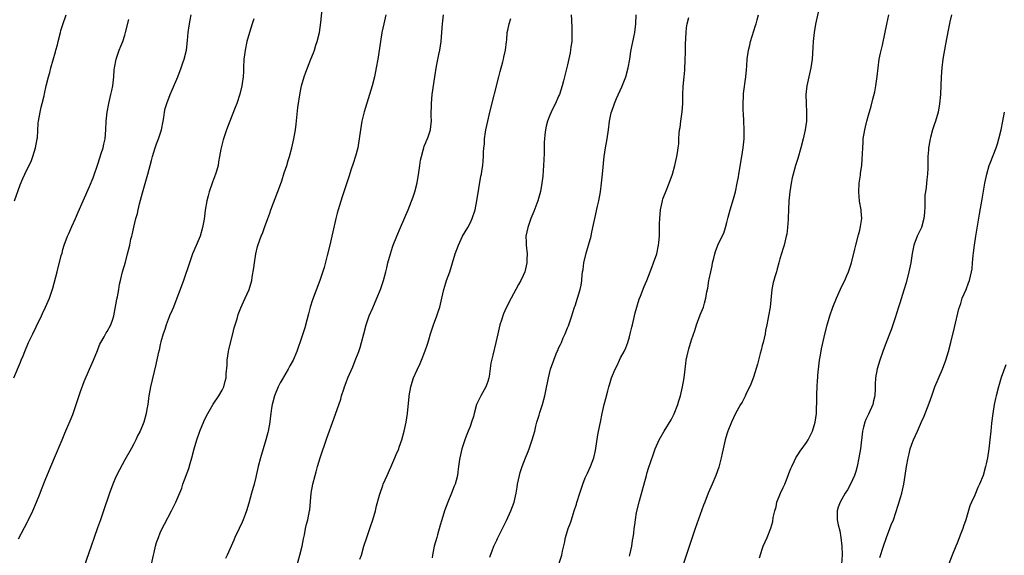
# Model space of a CAD drawing. Units: inches. Extents: x 2586000 to 2589000, y 1551000 to 1554000.
# Drawn here: x 2587529 to 2587752, y 1551479 to 1551600 of the extents above; entities that cross this region are included whole.
import ezdxf

# ---------------------------------------------------------------- set-up
doc = ezdxf.new("R2010")
doc.units = ezdxf.units.IN
doc.header["$MEASUREMENT"] = 0
doc.layers.add('LD25861551_10ft', color=52, linetype='Continuous')

msp = doc.modelspace()

# ---------------------------------------------------------------- linework, layer by layer
at = {"layer": 'LD25861551_10ft'}
for points, elevation in [([(2587559.01, 1551476.99), (2587559.45, 1551479), (2587559.62, 1551479.62), (2587559.94, 1551481), (2587560.16, 1551481.84), (2587560.57, 1551483), (2587561, 1551484.03), (2587561.44, 1551485), (2587561.97, 1551486.03), (2587563.56, 1551489), (2587564.54, 1551491), (2587565.85, 1551494.15), (2587566.13, 1551495), (2587567.42, 1551498.58), (2587567.73, 1551499.73), (2587568.12, 1551501), (2587568.67, 1551503), (2587569.26, 1551505), (2587569.96, 1551507), (2587570.83, 1551509.17), (2587571, 1551509.58), (2587571.75, 1551511), (2587572.94, 1551513.06), (2587574.27, 1551515), (2587575, 1551516.25), (2587575.34, 1551517), (2587575.7, 1551518.3), (2587575.87, 1551519), (2587575.91, 1551519.91), (2587576.08, 1551521.92), (2587576.11, 1551523), (2587576.42, 1551525), (2587576.53, 1551525.47), (2587577.43, 1551529), (2587577.71, 1551530.29), (2587578.35, 1551532.35), (2587578.63, 1551533.37), (2587579.19, 1551534.81), (2587579.79, 1551536.21), (2587580.21, 1551537), (2587581.11, 1551539), (2587581.69, 1551541), (2587581.78, 1551541.78), (2587582.13, 1551543.87), (2587582.26, 1551545), (2587582.62, 1551547), (2587583, 1551548.71), (2587583.11, 1551549.11), (2587583.76, 1551551), (2587584.17, 1551551.83), (2587584.56, 1551553), (2587585.3, 1551555), (2587585.78, 1551556.22), (2587586, 1551557), (2587586.56, 1551558.56), (2587587.94, 1551562.06), (2587588.45, 1551563.55), (2587589, 1551565.31), (2587589.58, 1551567), (2587589.9, 1551568.1), (2587590.2, 1551569), (2587590.74, 1551571), (2587591.21, 1551573), (2587591.53, 1551575), (2587591.68, 1551576.32), (2587591.82, 1551577.82), (2587592.1, 1551580.1), (2587592.6, 1551583.4), (2587592.93, 1551585), (2587593.52, 1551587), (2587593.91, 1551588.09), (2587595.05, 1551591), (2587595.61, 1551592.39), (2587595.81, 1551593), (2587596.18, 1551594.18), (2587596.48, 1551595), (2587596.96, 1551597), (2587597.29, 1551599.29), (2587597.69, 1551603.69)], 7820), ([(2587528.1, 1551559), (2587529.37, 1551562.63), (2587529.96, 1551564.04), (2587530.41, 1551565), (2587531.9, 1551568.1), (2587532.21, 1551569), (2587532.85, 1551571), (2587533.21, 1551573), (2587533.24, 1551573.24), (2587533.43, 1551576.57), (2587533.48, 1551577), (2587533.86, 1551579), (2587534.12, 1551580.12), (2587534.36, 1551581), (2587534.74, 1551582.74), (2587534.85, 1551583.15), (2587535.24, 1551585), (2587535.74, 1551587), (2587536.03, 1551587.97), (2587536.3, 1551589), (2587536.83, 1551590.83), (2587537.37, 1551592.63), (2587537.43, 1551593), (2587537.78, 1551594.22), (2587537.94, 1551595), (2587538.48, 1551597), (2587538.57, 1551597.43), (2587539, 1551598.85), (2587539.71, 1551601)], 7860), ([(2587529, 1551482.69), (2587531, 1551486.49), (2587531.19, 1551486.81), (2587532.24, 1551489), (2587533.07, 1551491), (2587533.86, 1551493), (2587534.17, 1551493.83), (2587535, 1551495.91), (2587535.9, 1551498.1), (2587537.14, 1551501), (2587538.81, 1551505), (2587539.48, 1551506.52), (2587540.12, 1551508.12), (2587540.66, 1551509.34), (2587541.22, 1551510.78), (2587541.45, 1551511.45), (2587542.01, 1551513), (2587543, 1551515.98), (2587543.8, 1551518.2), (2587545.03, 1551521), (2587545.89, 1551523), (2587546.79, 1551525.21), (2587547, 1551525.67), (2587547.37, 1551526.63), (2587547.55, 1551527), (2587548.3, 1551528.3), (2587548.78, 1551529.22), (2587549, 1551529.53), (2587549.85, 1551531), (2587550.29, 1551532.29), (2587550.55, 1551533), (2587551, 1551535.51), (2587551.2, 1551536.8), (2587551.33, 1551537.33), (2587551.63, 1551539), (2587551.82, 1551540.18), (2587552.01, 1551541), (2587552.51, 1551543), (2587553.12, 1551545.12), (2587553.62, 1551547), (2587554.1, 1551549), (2587554.38, 1551550.38), (2587554.55, 1551551), (2587554.66, 1551551.34), (2587555, 1551553.07), (2587555.48, 1551555), (2587555.83, 1551556.17), (2587555.99, 1551557), (2587556.34, 1551558.34), (2587557, 1551560.79), (2587558.18, 1551565), (2587559, 1551568.1), (2587559.25, 1551569), (2587559.87, 1551571), (2587560.16, 1551571.84), (2587560.6, 1551573), (2587561.29, 1551575), (2587561.66, 1551577), (2587561.8, 1551577.8), (2587561.94, 1551579), (2587562.12, 1551579.88), (2587562.46, 1551581), (2587563.26, 1551583), (2587563.8, 1551584.2), (2587565, 1551587.03), (2587565.76, 1551589), (2587566.13, 1551590.13), (2587566.44, 1551591), (2587566.91, 1551593), (2587567.17, 1551595.17), (2587567.32, 1551597), (2587567.51, 1551598.49), (2587567.76, 1551599.76), (2587567.97, 1551601)], 7840), ([(2587611.99, 1551601), (2587611.48, 1551599), (2587611.08, 1551597), (2587610.75, 1551595), (2587610.13, 1551591), (2587609.79, 1551589), (2587609.37, 1551587), (2587608.87, 1551585), (2587608.29, 1551583), (2587607.08, 1551579.08), (2587606.54, 1551577), (2587606.21, 1551575), (2587605.95, 1551573), (2587605.6, 1551571), (2587605.1, 1551569.1), (2587604.55, 1551567.45), (2587604.15, 1551566.15), (2587603.57, 1551564.43), (2587602.12, 1551559.88), (2587601.22, 1551557), (2587601, 1551556.23), (2587600.66, 1551555), (2587599.99, 1551552.01), (2587599.78, 1551551), (2587599.3, 1551549), (2587598.69, 1551546.69), (2587598.03, 1551543.97), (2587597.06, 1551541), (2587595.37, 1551536.63), (2587594.89, 1551535), (2587594.51, 1551533.49), (2587594.08, 1551532.08), (2587593.67, 1551530.33), (2587593.22, 1551529), (2587593, 1551528.27), (2587591.89, 1551525), (2587591.01, 1551523), (2587590.25, 1551521.75), (2587589.92, 1551521), (2587588.82, 1551519.18), (2587588.74, 1551519), (2587588.12, 1551517.88), (2587587.67, 1551517), (2587586.82, 1551515), (2587586.44, 1551513.56), (2587586.27, 1551513), (2587586.15, 1551512.15), (2587585.96, 1551511), (2587585.84, 1551509.84), (2587585.73, 1551509), (2587585.4, 1551507), (2587585.32, 1551506.68), (2587584.88, 1551505), (2587583.61, 1551501), (2587583.11, 1551499), (2587582.69, 1551497), (2587582.57, 1551496.57), (2587582.18, 1551495), (2587581.6, 1551493), (2587581, 1551490.72), (2587580.52, 1551489), (2587580.21, 1551488.21), (2587579.76, 1551487), (2587579.53, 1551486.47), (2587578.81, 1551485), (2587577.88, 1551483), (2587577.62, 1551482.38), (2587577, 1551480.99), (2587576.08, 1551479), (2587575.73, 1551478.27)], 7810), ([(2587591.75, 1551476.25), (2587592.52, 1551479), (2587593.03, 1551481), (2587593.35, 1551482.65), (2587593.59, 1551483.59), (2587593.84, 1551485), (2587594.03, 1551485.97), (2587594.33, 1551487), (2587594.73, 1551489), (2587594.76, 1551489.24), (2587595.11, 1551493), (2587595.48, 1551495), (2587595.98, 1551497), (2587596.22, 1551497.78), (2587596.53, 1551499), (2587597.15, 1551501), (2587598.62, 1551505.38), (2587600.22, 1551509.78), (2587601.76, 1551514.24), (2587601.98, 1551515), (2587602.46, 1551516.46), (2587602.65, 1551517), (2587603, 1551517.95), (2587603.41, 1551519), (2587604.47, 1551521.53), (2587605, 1551522.92), (2587605.85, 1551525), (2587606.15, 1551525.85), (2587606.48, 1551527), (2587606.99, 1551528.99), (2587607.54, 1551531), (2587608.22, 1551533), (2587609, 1551534.88), (2587609.95, 1551537), (2587610.75, 1551539), (2587611.42, 1551541), (2587611.95, 1551543), (2587612.15, 1551543.85), (2587612.44, 1551545), (2587612.99, 1551547.01), (2587613.47, 1551548.53), (2587613.63, 1551549), (2587614.42, 1551551), (2587615.3, 1551553), (2587617.01, 1551556.99), (2587618.13, 1551559.87), (2587618.49, 1551561), (2587619, 1551563.06), (2587619.42, 1551565.42), (2587619.67, 1551567), (2587619.81, 1551568.19), (2587619.99, 1551569), (2587620.41, 1551570.41), (2587620.52, 1551571), (2587620.62, 1551571.38), (2587621, 1551572.14), (2587621.25, 1551572.75), (2587621.38, 1551573), (2587622.05, 1551575), (2587622.16, 1551575.84), (2587622.26, 1551577), (2587622.21, 1551578.21), (2587622.25, 1551581), (2587622.46, 1551583), (2587623, 1551587), (2587623.41, 1551589.41), (2587623.96, 1551592.04), (2587624.13, 1551593), (2587624.44, 1551595), (2587624.63, 1551597), (2587624.76, 1551599), (2587624.97, 1551601.03)], 7800), ([(2587653.86, 1551601), (2587653.87, 1551599.87), (2587653.98, 1551598.02), (2587654, 1551597), (2587653.96, 1551595.96), (2587653.94, 1551595), (2587653.78, 1551593.78), (2587653.7, 1551593), (2587653.61, 1551592.39), (2587653, 1551589.71), (2587652.08, 1551586.08), (2587651.8, 1551585), (2587651.16, 1551583), (2587651, 1551582.61), (2587650.26, 1551581), (2587649.57, 1551579.57), (2587649.28, 1551579), (2587649, 1551578.35), (2587648.5, 1551577), (2587648.17, 1551575.83), (2587648.01, 1551575), (2587647.89, 1551573.89), (2587647.77, 1551573), (2587647.73, 1551572.27), (2587647.7, 1551571), (2587647.7, 1551569.7), (2587647.63, 1551568.37), (2587647.59, 1551567), (2587647.42, 1551564.58), (2587647.23, 1551563), (2587646.88, 1551561.12), (2587646.27, 1551559), (2587645.38, 1551556.62), (2587644.73, 1551555), (2587644.01, 1551553), (2587643.6, 1551551), (2587643.64, 1551549.64), (2587643.64, 1551549), (2587643.85, 1551547), (2587643.79, 1551545.79), (2587643.8, 1551545), (2587643.67, 1551544.33), (2587643.33, 1551543), (2587643, 1551542.16), (2587642.43, 1551541), (2587641.9, 1551540.1), (2587641.36, 1551539), (2587640.26, 1551537), (2587639.15, 1551534.85), (2587638.54, 1551533.46), (2587638.37, 1551533), (2587638.09, 1551532.09), (2587637.72, 1551531), (2587637.24, 1551529), (2587636.82, 1551527), (2587636.15, 1551524.15), (2587635.67, 1551522.33), (2587635.32, 1551519.32), (2587635.25, 1551519), (2587635, 1551518.2), (2587634.56, 1551517), (2587633.42, 1551515), (2587632.47, 1551513), (2587631.91, 1551511), (2587631.73, 1551510.27), (2587631.34, 1551509), (2587631, 1551508.05), (2587630.57, 1551507), (2587630.14, 1551505.86), (2587629.78, 1551505), (2587629.13, 1551503), (2587628.66, 1551501), (2587628.63, 1551500.63), (2587628.41, 1551499), (2587628.2, 1551497.8), (2587628.14, 1551497), (2587627.86, 1551495.86), (2587627.6, 1551495), (2587627.42, 1551494.58), (2587626.82, 1551493), (2587625.99, 1551491), (2587625.24, 1551489), (2587624.6, 1551487), (2587624.26, 1551485.74), (2587623.62, 1551483.62), (2587623.45, 1551483), (2587622.86, 1551481), (2587622.48, 1551479), (2587622.41, 1551478.41)], 7780), ([(2587635.47, 1551478.53), (2587635.59, 1551479), (2587635.95, 1551479.95), (2587636.36, 1551481), (2587637, 1551482.36), (2587637.22, 1551482.78), (2587637.64, 1551483.64), (2587638.34, 1551485), (2587639.19, 1551486.81), (2587640.17, 1551489), (2587640.93, 1551491), (2587641.41, 1551493), (2587641.65, 1551494.35), (2587641.74, 1551495), (2587642.15, 1551497), (2587642.31, 1551497.69), (2587642.72, 1551499), (2587643.49, 1551501), (2587643.96, 1551502.04), (2587644.33, 1551503), (2587645.03, 1551505), (2587645.59, 1551507), (2587645.86, 1551508.14), (2587646.1, 1551509), (2587646.58, 1551510.58), (2587646.76, 1551511.24), (2587647.34, 1551513), (2587647.88, 1551515), (2587648.11, 1551516.11), (2587648.67, 1551519), (2587649.18, 1551521), (2587649.88, 1551523), (2587650.42, 1551524.42), (2587650.67, 1551525), (2587650.78, 1551525.22), (2587651, 1551525.76), (2587651.44, 1551526.56), (2587651.61, 1551527), (2587652.05, 1551528.05), (2587652.5, 1551529), (2587653, 1551530.32), (2587653.2, 1551530.8), (2587653.97, 1551533), (2587654.2, 1551533.8), (2587654.61, 1551535), (2587654.7, 1551535.3), (2587655.26, 1551537), (2587655.85, 1551539), (2587656.07, 1551539.93), (2587656.22, 1551541), (2587656.3, 1551542.3), (2587656.41, 1551543), (2587656.52, 1551543.48), (2587656.66, 1551545), (2587657.18, 1551547.18), (2587657.76, 1551549), (2587658.31, 1551551), (2587658.42, 1551551.58), (2587658.73, 1551553), (2587659.14, 1551555), (2587659.81, 1551557.81), (2587660.07, 1551559), (2587660.44, 1551561), (2587660.71, 1551563), (2587660.93, 1551565), (2587661.28, 1551569), (2587661.57, 1551571), (2587661.93, 1551573), (2587662.24, 1551575), (2587662.5, 1551577), (2587662.88, 1551578.88), (2587663, 1551579.27), (2587663.46, 1551580.54), (2587663.61, 1551581), (2587664.08, 1551582.08), (2587665.29, 1551584.71), (2587666.17, 1551587), (2587666.73, 1551589), (2587667.09, 1551591), (2587667.31, 1551592.69), (2587667.48, 1551593.48), (2587667.95, 1551595.95), (2587668.2, 1551597), (2587668.32, 1551597.68), (2587668.46, 1551599), (2587668.49, 1551601)], 7770), ([(2587667, 1551478.79), (2587667.08, 1551479.08), (2587667.53, 1551481), (2587667.69, 1551482.31), (2587667.84, 1551483), (2587667.96, 1551483.96), (2587668.06, 1551485), (2587668.19, 1551485.81), (2587668.33, 1551487), (2587668.62, 1551488.62), (2587669.24, 1551491.24), (2587670.81, 1551497), (2587671, 1551497.65), (2587671.33, 1551498.67), (2587672.35, 1551501.65), (2587672.83, 1551503), (2587673.71, 1551505), (2587674.87, 1551507), (2587676.42, 1551509.58), (2587677.1, 1551510.9), (2587677.91, 1551513), (2587678.17, 1551513.83), (2587678.52, 1551515), (2587679.01, 1551517), (2587679.35, 1551519), (2587679.74, 1551522.26), (2587679.84, 1551523), (2587680.27, 1551525), (2587680.42, 1551525.58), (2587681, 1551527.61), (2587681.73, 1551529.73), (2587682.15, 1551531), (2587683, 1551533.27), (2587683.69, 1551535), (2587683.91, 1551535.91), (2587684.24, 1551537), (2587684.46, 1551538.46), (2587684.68, 1551539.32), (2587684.93, 1551541), (2587685, 1551541.35), (2587685.35, 1551543), (2587685.69, 1551544.31), (2587685.79, 1551545), (2587686.04, 1551546.04), (2587686.29, 1551547), (2587686.45, 1551547.55), (2587686.99, 1551549), (2587687.96, 1551551), (2587688.28, 1551551.72), (2587688.7, 1551553), (2587689, 1551554.11), (2587689.28, 1551555.28), (2587689.75, 1551557), (2587690.52, 1551559.48), (2587690.93, 1551561), (2587691.34, 1551563), (2587691.6, 1551564.4), (2587691.69, 1551565), (2587692.41, 1551569), (2587692.69, 1551571), (2587692.88, 1551573), (2587692.92, 1551575), (2587692.84, 1551577), (2587692.75, 1551578.75), (2587692.7, 1551579.3), (2587692.66, 1551581), (2587692.73, 1551582.73), (2587692.73, 1551583), (2587692.75, 1551583.25), (2587693.3, 1551587), (2587693.45, 1551588.55), (2587693.49, 1551589.49), (2587693.6, 1551591), (2587693.87, 1551593), (2587694.16, 1551594.16), (2587694.34, 1551595), (2587695.44, 1551598.56), (2587695.61, 1551599), (2587695.87, 1551599.87), (2587696.18, 1551601)], 7750), ([(2587709.74, 1551602.26), (2587709, 1551598.87), (2587708.69, 1551597), (2587708.47, 1551595), (2587708.41, 1551593.59), (2587708.25, 1551591), (2587707.95, 1551589), (2587707.48, 1551587), (2587707.05, 1551585), (2587706.86, 1551583), (2587706.92, 1551581), (2587707.02, 1551579), (2587706.96, 1551577), (2587706.69, 1551575), (2587706.24, 1551573), (2587705.71, 1551571), (2587705, 1551568.53), (2587704.52, 1551567), (2587703.96, 1551565), (2587703.78, 1551564.22), (2587703.52, 1551563), (2587703.22, 1551561), (2587703.01, 1551559), (2587702.89, 1551557), (2587702.84, 1551555.16), (2587702.81, 1551554.81), (2587702.71, 1551553), (2587702.51, 1551551.49), (2587702.43, 1551551), (2587701.93, 1551549), (2587701.71, 1551548.29), (2587701, 1551545.9), (2587700.76, 1551545), (2587700.36, 1551543.64), (2587700.19, 1551543), (2587699.85, 1551541.85), (2587699.58, 1551541), (2587699.46, 1551540.54), (2587699.16, 1551539), (2587698.76, 1551535), (2587698.4, 1551533), (2587698.23, 1551532.23), (2587698, 1551531), (2587697.73, 1551529.73), (2587697.62, 1551529), (2587697.18, 1551527), (2587697, 1551526.34), (2587696.74, 1551525.26), (2587696.53, 1551524.53), (2587695.91, 1551522.09), (2587695, 1551519.18), (2587694.42, 1551517.58), (2587693.26, 1551515.26), (2587693.1, 1551514.9), (2587692.43, 1551513.57), (2587692.08, 1551513), (2587690.97, 1551511), (2587690.05, 1551509), (2587689.23, 1551507), (2587689, 1551506.33), (2587688.62, 1551505), (2587688.16, 1551503), (2587687.97, 1551502.03), (2587687.74, 1551501), (2587687.16, 1551498.84), (2587686.53, 1551497), (2587685.7, 1551495), (2587684.8, 1551493), (2587684, 1551491), (2587683.72, 1551490.28), (2587681.82, 1551485), (2587681.13, 1551483), (2587679.12, 1551476.88)], 7740), ([(2587696.38, 1551478.38), (2587697, 1551480.37), (2587697.22, 1551481), (2587698.09, 1551483), (2587698.93, 1551485.07), (2587699.38, 1551486.62), (2587699.49, 1551487.49), (2587699.8, 1551489), (2587700.1, 1551489.9), (2587700.32, 1551491), (2587701.09, 1551493), (2587701.73, 1551494.27), (2587702.06, 1551495), (2587702.85, 1551497), (2587703, 1551497.47), (2587703.45, 1551498.55), (2587703.65, 1551499), (2587704.26, 1551500.26), (2587704.59, 1551501), (2587705, 1551501.68), (2587705.55, 1551502.45), (2587707, 1551504.43), (2587707.36, 1551505), (2587707.67, 1551505.67), (2587708.33, 1551507), (2587708.98, 1551509.02), (2587709.23, 1551511), (2587709.31, 1551514.69), (2587709.3, 1551515.3), (2587709.39, 1551517), (2587709.51, 1551518.49), (2587709.52, 1551519), (2587709.55, 1551519.55), (2587709.69, 1551521), (2587709.95, 1551523), (2587710.17, 1551524.17), (2587710.41, 1551525.59), (2587711, 1551528.22), (2587711.68, 1551531), (2587711.99, 1551532), (2587712.27, 1551533), (2587712.97, 1551535), (2587713.79, 1551537), (2587715, 1551539.71), (2587715.63, 1551541), (2587716.11, 1551542.11), (2587716.47, 1551543), (2587716.59, 1551543.41), (2587717.15, 1551545), (2587717.94, 1551548.06), (2587718.13, 1551549), (2587718.7, 1551551.3), (2587719, 1551552.38), (2587719.2, 1551553.2), (2587719.46, 1551555), (2587719.32, 1551556.68), (2587719.31, 1551557), (2587718.94, 1551558.94), (2587718.78, 1551561), (2587718.9, 1551563), (2587719.19, 1551564.81), (2587719.22, 1551565.22), (2587719.48, 1551567), (2587719.59, 1551568.41), (2587719.64, 1551569.64), (2587719.68, 1551571), (2587719.76, 1551572.25), (2587719.82, 1551573), (2587720.15, 1551575), (2587720.31, 1551575.7), (2587720.63, 1551577), (2587721, 1551578.37), (2587721.59, 1551580.41), (2587721.97, 1551581.97), (2587722.41, 1551583.59), (2587722.66, 1551585), (2587722.94, 1551587.06), (2587723.15, 1551589), (2587723.44, 1551591), (2587723.69, 1551592.31), (2587724.15, 1551594.15), (2587724.68, 1551596.68), (2587725.1, 1551598.9), (2587725.62, 1551601)], 7730), ([(2587739.77, 1551601), (2587739.4, 1551599.4), (2587739, 1551597.54), (2587738.38, 1551594.38), (2587737.79, 1551591), (2587737.55, 1551589), (2587737.42, 1551587), (2587737.25, 1551583), (2587737.06, 1551580.94), (2587736.71, 1551579), (2587736.14, 1551577), (2587735.84, 1551576.16), (2587735.47, 1551575), (2587735, 1551573.33), (2587734.91, 1551573), (2587734.62, 1551571.38), (2587734.57, 1551571), (2587734.54, 1551570.54), (2587734.41, 1551569), (2587734.37, 1551567.63), (2587734.39, 1551566.39), (2587734.34, 1551565), (2587734.18, 1551563.82), (2587734.13, 1551563), (2587734.03, 1551562.03), (2587733.84, 1551561), (2587733.72, 1551560.28), (2587733.7, 1551559), (2587733.73, 1551557.73), (2587733.65, 1551556.35), (2587733.52, 1551555), (2587732.96, 1551553), (2587732.02, 1551551), (2587731.26, 1551549), (2587730.87, 1551547.13), (2587730.55, 1551545), (2587730.14, 1551543), (2587729.49, 1551540.51), (2587729, 1551538.82), (2587728.08, 1551535.92), (2587727.76, 1551535), (2587727, 1551532.56), (2587726.49, 1551531), (2587726.1, 1551529.9), (2587724.99, 1551527), (2587724.24, 1551525), (2587723.55, 1551523), (2587722.96, 1551521.04), (2587722.61, 1551519), (2587722.49, 1551517.51), (2587722.52, 1551516.52), (2587722.42, 1551515), (2587722.12, 1551513.88), (2587721.96, 1551513), (2587721, 1551510.81), (2587720.36, 1551509.64), (2587720.13, 1551509), (2587719.88, 1551507.88), (2587719.65, 1551507), (2587719.16, 1551503), (2587718.83, 1551501), (2587718.42, 1551499), (2587718.12, 1551497.88), (2587717.83, 1551497), (2587716.91, 1551495), (2587716.24, 1551493.76), (2587715.74, 1551493), (2587714.56, 1551491), (2587714.16, 1551489.84), (2587713.89, 1551489), (2587713.95, 1551487.95), (2587713.94, 1551487), (2587714.14, 1551485.86), (2587714.49, 1551484.49), (2587714.75, 1551483), (2587714.99, 1551480.99), (2587715.07, 1551479.07), (2587714.86, 1551477)], 7720), ([(2587527.92, 1551519), (2587529.43, 1551522.57), (2587529.59, 1551523), (2587530.01, 1551523.99), (2587530.4, 1551525), (2587531.25, 1551527), (2587532.19, 1551529), (2587533, 1551530.58), (2587534.17, 1551533), (2587534.41, 1551533.59), (2587535.09, 1551535), (2587535.66, 1551536.34), (2587535.96, 1551537), (2587536.75, 1551539.25), (2587537.68, 1551543), (2587538.64, 1551546.64), (2587538.81, 1551547.19), (2587539, 1551547.99), (2587539.29, 1551549), (2587540.04, 1551551), (2587540.36, 1551551.64), (2587541, 1551553.19), (2587541.88, 1551555), (2587542.48, 1551556.48), (2587543.56, 1551559), (2587545, 1551562.24), (2587545.81, 1551564.19), (2587547, 1551567.51), (2587547.69, 1551569.69), (2587548.08, 1551571), (2587548.23, 1551571.77), (2587548.52, 1551573), (2587548.7, 1551575), (2587548.79, 1551577), (2587548.98, 1551579), (2587549.36, 1551581), (2587549.86, 1551583), (2587550.06, 1551583.94), (2587550.27, 1551585), (2587550.48, 1551587), (2587550.62, 1551588.62), (2587550.64, 1551589), (2587551.01, 1551591), (2587551.71, 1551593), (2587552.1, 1551593.9), (2587552.52, 1551595), (2587553, 1551596.4), (2587553.18, 1551597), (2587553.93, 1551599.93)], 7850), ([(2587582.13, 1551600.13), (2587581.8, 1551599), (2587581.15, 1551597), (2587580.58, 1551595), (2587580.15, 1551593), (2587580.03, 1551591.97), (2587579.9, 1551591), (2587579.83, 1551589), (2587579.77, 1551588.23), (2587579.72, 1551587), (2587579.52, 1551585.52), (2587579.42, 1551585), (2587579, 1551583.12), (2587578.31, 1551581), (2587577.95, 1551580.05), (2587576.71, 1551577), (2587575.95, 1551575), (2587575.2, 1551572.8), (2587574.74, 1551571), (2587574.7, 1551570.7), (2587574.42, 1551569), (2587574.17, 1551567.83), (2587574.06, 1551567), (2587573.67, 1551565.67), (2587573.45, 1551565), (2587572.77, 1551563.23), (2587572.04, 1551561), (2587571.86, 1551560.14), (2587571.53, 1551559), (2587571.14, 1551556.86), (2587570.9, 1551554.9), (2587570.58, 1551553), (2587569.99, 1551551), (2587569.11, 1551548.89), (2587568.3, 1551547), (2587567.57, 1551545), (2587566.26, 1551541), (2587565.53, 1551539), (2587564.77, 1551537), (2587563.97, 1551535), (2587563.71, 1551534.29), (2587563.07, 1551533), (2587563, 1551532.82), (2587562.31, 1551531), (2587562.02, 1551529.98), (2587561.67, 1551529), (2587561.15, 1551527.15), (2587561, 1551526.55), (2587560.73, 1551525.27), (2587560.52, 1551524.52), (2587559.99, 1551522.01), (2587558.82, 1551517), (2587558.45, 1551515), (2587558.34, 1551514.34), (2587558.17, 1551513), (2587557.99, 1551511.99), (2587557.85, 1551511), (2587557.29, 1551509), (2587556.45, 1551507), (2587555.94, 1551506.06), (2587555.45, 1551505), (2587555, 1551504.12), (2587554.4, 1551503), (2587553, 1551500.55), (2587551.77, 1551498.23), (2587551, 1551496.69), (2587550.26, 1551495), (2587549.5, 1551493), (2587548.2, 1551489), (2587547.49, 1551487), (2587546.82, 1551485.18), (2587546.09, 1551483), (2587545.39, 1551481), (2587543.7, 1551476.3)], 7830), ([(2587606.11, 1551478.11), (2587606.44, 1551479), (2587607.01, 1551481.01), (2587607.66, 1551483), (2587608.37, 1551485), (2587608.52, 1551485.48), (2587609.05, 1551487), (2587609.6, 1551489), (2587609.83, 1551490.17), (2587610.53, 1551492.53), (2587610.65, 1551493), (2587611.28, 1551494.72), (2587611.39, 1551495), (2587612.26, 1551497), (2587613.11, 1551498.89), (2587614.01, 1551501), (2587614.31, 1551501.69), (2587614.86, 1551503), (2587615, 1551503.35), (2587615.57, 1551505), (2587616.13, 1551507), (2587616.55, 1551509), (2587616.84, 1551511), (2587617.21, 1551514.8), (2587617.24, 1551515), (2587617.6, 1551517), (2587617.93, 1551518.07), (2587618.24, 1551519), (2587619, 1551520.85), (2587619.69, 1551522.31), (2587619.99, 1551523), (2587620.87, 1551525.13), (2587621.37, 1551526.63), (2587621.65, 1551527.65), (2587622.06, 1551529), (2587622.71, 1551531), (2587623.47, 1551533), (2587623.86, 1551534.14), (2587624.13, 1551535), (2587624.62, 1551537), (2587625.07, 1551539), (2587625.51, 1551540.49), (2587625.67, 1551541), (2587626.39, 1551543), (2587627.04, 1551545.04), (2587627.64, 1551547), (2587628.02, 1551547.98), (2587628.38, 1551549), (2587629, 1551550.36), (2587629.31, 1551551), (2587630.48, 1551553), (2587631, 1551553.99), (2587631.48, 1551555), (2587632.14, 1551557), (2587632.55, 1551559), (2587633.45, 1551564.55), (2587633.56, 1551565), (2587633.67, 1551565.67), (2587633.87, 1551567), (2587633.98, 1551568.02), (2587634.03, 1551569), (2587634.02, 1551570.02), (2587634.11, 1551571), (2587634.22, 1551571.78), (2587634.26, 1551573), (2587634.48, 1551574.48), (2587634.57, 1551575), (2587635.02, 1551577), (2587635.49, 1551579), (2587637.49, 1551587), (2587637.76, 1551588.24), (2587638.4, 1551590.4), (2587638.52, 1551591), (2587638.59, 1551591.41), (2587639.01, 1551593), (2587639.23, 1551595), (2587639.27, 1551595.27), (2587639.38, 1551597), (2587639.52, 1551597.52), (2587639.79, 1551599), (2587640.2, 1551600.2)], 7790), ([(2587650.51, 1551475.49), (2587651.68, 1551479), (2587651.87, 1551479.87), (2587652.33, 1551481.68), (2587652.55, 1551483), (2587653.12, 1551485), (2587653.69, 1551486.31), (2587653.87, 1551487), (2587654.26, 1551488.26), (2587654.54, 1551489), (2587655, 1551490.49), (2587655.14, 1551490.86), (2587655.82, 1551493), (2587656.07, 1551493.93), (2587656.44, 1551495), (2587657, 1551496.42), (2587657.48, 1551497.48), (2587658.2, 1551499), (2587658.95, 1551501), (2587659.34, 1551502.66), (2587659.87, 1551506.13), (2587660.33, 1551508.33), (2587660.45, 1551509), (2587660.84, 1551511), (2587661.27, 1551513), (2587661.62, 1551514.38), (2587662.08, 1551516.08), (2587662.35, 1551517), (2587662.52, 1551517.48), (2587662.94, 1551519), (2587663.75, 1551521), (2587664.18, 1551521.82), (2587664.72, 1551523), (2587665, 1551523.56), (2587665.78, 1551525), (2587666.18, 1551525.82), (2587666.63, 1551527), (2587667, 1551528.27), (2587667.19, 1551529), (2587667.54, 1551530.46), (2587667.65, 1551531), (2587668.3, 1551533.7), (2587668.67, 1551535), (2587669.21, 1551536.79), (2587669.5, 1551537.5), (2587670.32, 1551539.68), (2587670.9, 1551541), (2587671.7, 1551543), (2587672.02, 1551543.98), (2587672.44, 1551545), (2587673.15, 1551547), (2587673.59, 1551549), (2587673.63, 1551549.63), (2587673.76, 1551551), (2587673.79, 1551552.21), (2587673.8, 1551553.8), (2587673.83, 1551555), (2587674.02, 1551557), (2587674.31, 1551558.31), (2587674.45, 1551559), (2587674.56, 1551559.44), (2587675.1, 1551560.9), (2587676, 1551563), (2587676.71, 1551565), (2587677.27, 1551567), (2587677.73, 1551569), (2587677.82, 1551569.82), (2587678.02, 1551571), (2587678.12, 1551571.88), (2587678.15, 1551573), (2587678.22, 1551574.22), (2587678.32, 1551575), (2587678.45, 1551575.55), (2587678.62, 1551577), (2587678.92, 1551579.08), (2587679.02, 1551580.98), (2587679.05, 1551583), (2587679.16, 1551584.84), (2587679.36, 1551587), (2587679.47, 1551588.53), (2587679.59, 1551591), (2587679.62, 1551592.38), (2587679.66, 1551593), (2587679.66, 1551594.34), (2587679.75, 1551595.75), (2587679.78, 1551597), (2587679.9, 1551598.1), (2587680.05, 1551599), (2587680.4, 1551600.4)], 7760), ([(2587723.54, 1551478.46), (2587724.35, 1551481), (2587725.04, 1551483), (2587725.84, 1551485), (2587726.15, 1551485.85), (2587726.62, 1551487), (2587727.71, 1551490.29), (2587728.26, 1551492.27), (2587728.49, 1551493), (2587728.96, 1551495), (2587729.31, 1551497), (2587729.6, 1551499), (2587729.96, 1551501), (2587730.15, 1551501.85), (2587730.44, 1551503), (2587731, 1551504.66), (2587731.13, 1551505), (2587732.03, 1551507), (2587733, 1551509.09), (2587733.59, 1551510.41), (2587734.31, 1551512.31), (2587734.71, 1551513.29), (2587735.28, 1551515), (2587736.01, 1551517), (2587737.68, 1551521), (2587738.43, 1551523), (2587739.06, 1551525), (2587739.57, 1551527), (2587740.41, 1551530.41), (2587741.41, 1551534.59), (2587741.83, 1551535.83), (2587742.18, 1551537), (2587743.02, 1551539), (2587743.55, 1551540.45), (2587743.78, 1551541), (2587744.01, 1551542.01), (2587744.26, 1551543), (2587744.38, 1551543.62), (2587744.51, 1551545), (2587744.64, 1551546.64), (2587744.74, 1551547.26), (2587744.92, 1551549), (2587745.21, 1551551), (2587746.04, 1551555.96), (2587746.65, 1551559.35), (2587747.28, 1551563), (2587747.69, 1551565), (2587748.28, 1551567), (2587748.47, 1551567.53), (2587749.84, 1551571), (2587750.14, 1551571.86), (2587750.46, 1551573), (2587750.95, 1551575), (2587751.37, 1551577), (2587751.7, 1551579)], 7710), ([(2587752.01, 1551521.99), (2587751, 1551519.13), (2587750.49, 1551517.51), (2587750.33, 1551517), (2587749.81, 1551515), (2587749.66, 1551514.34), (2587749.4, 1551513), (2587749.08, 1551511), (2587748.8, 1551508.8), (2587748.6, 1551507), (2587748.41, 1551505), (2587748.2, 1551503), (2587747.88, 1551501), (2587747.59, 1551499.59), (2587747.45, 1551499), (2587746.88, 1551497), (2587746.06, 1551495), (2587745.69, 1551494.31), (2587745, 1551492.56), (2587744.27, 1551491), (2587743.9, 1551490.1), (2587742.99, 1551487), (2587742.47, 1551485.53), (2587742.3, 1551485), (2587741.88, 1551483.88), (2587741, 1551481.67), (2587740.71, 1551481), (2587739.87, 1551479), (2587738.54, 1551475.46)], 7700)]:
    msp.add_lwpolyline(points, dxfattribs=dict(at, elevation=elevation))

doc.saveas('drawing.dxf')
